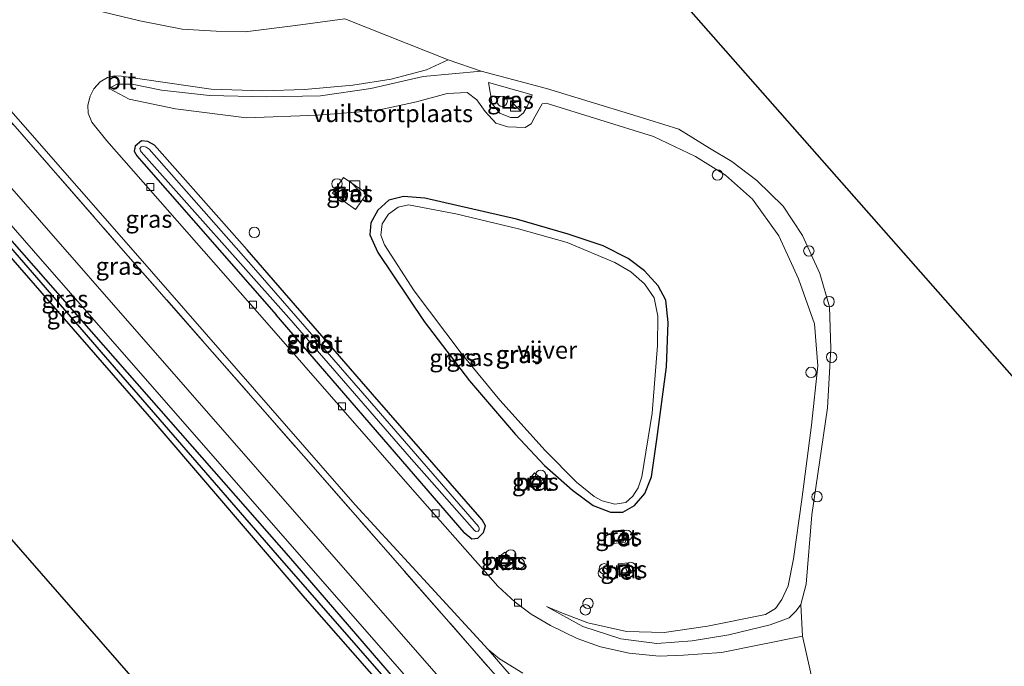
# Model space of a CAD drawing. Units: metres. Extents: x 249989 to 260003, y 468748 to 474541.
# Drawn here: x 250986 to 251128, y 471713 to 471806 of the extents above; entities that cross this region are included whole.
import ezdxf
from ezdxf.enums import TextEntityAlignment as Align

# ---------------------------------------------------------------- set-up
doc = ezdxf.new("R2010")
doc.units = ezdxf.units.M
doc.linetypes.add('IE-TERREINAFSCHEIDING', pattern=[10, 8, -2])
doc.layers.get('0').update_dxf_attribs({"lineweight": 25})
for name, color, linetype, lineweight in [('B-ME-AL-OVERIG-S-B1', 7, 'Continuous', 18), ('B-ME-GR-BOMENSTRUIKEN-GV-B6', 93, 'Continuous', 18), ('B-ME-GW-KRUINLIJN-L-B1', 93, 'Continuous', 18), ('B-ME-GW-TEENLIJN-L-B1', 93, 'Continuous', 18), ('B-ME-IE-GRASLAND-GV-B6', 93, 'Continuous', 18), ('B-ME-IE-GRONDWERKLIJN-GROND_INGERICHT-GV-B6', 253, 'Continuous', 18), ('B-ME-IE-INRICHTINGSELEMENT-S-B1', 253, 'Continuous', 18), ('B-ME-IE-TERREINAFSCHEIDING-RASTERHEKWERK-L-B1', 8, 'IE-TERREINAFSCHEIDING', 18), ('B-ME-OG-WATER-GV-B6', 153, 'Continuous', 18), ('B-ME-VH-VERH_SOORT-BETON-OVERIG-GV-B6', 8, 'IE-TERREINAFSCHEIDING-NATUURLIJK-HOUTWAL', 18), ('B-ME-VH-VERH_SOORT-BITUMEN-GV-B6', 8, 'IE-TERREINAFSCHEIDING-NATUURLIJK-HOUTWAL', 18), ('B-ME-VH-VERH_SOORT-ONVERHARD-GV-B6', 8, 'Continuous', 18), ('B-ME-VV-KOLK-S-B1', 8, 'Continuous', 18)]:
    doc.layers.add(name, color=color, linetype=linetype, lineweight=lineweight)
for name, color, linetype in [('B-ME-GW-INSTEEKWATERGANG-L-B1', 10, 'Continuous'), ('B-ME-GW-WATERGANG-GREPPEL-L-B1', 10, 'Continuous'), ('B-ME-KG-KADASTRAAL-OPNAMEDTMGRENS-L-B1', 10, 'Continuous'), ('B-ME-KL-ELEKTRICITEIT-HOOGSP-L-B1', 10, 'Continuous')]:
    doc.layers.add(name, color=color, linetype=linetype)
doc.styles.add('NLCS-ISO', font='NLCS-ISO.TTF')
doc.linetypes.add('IE-TERREINAFSCHEIDING-NATUURLIJK-HOUTWAL', pattern='A,7,-1.5,[67,NLCS.SHX,S=0.75,R=45,X=0,Y=0],-1.5,7,-1.5,[70,NLCS.SHX,S=0.75,R=0,X=0,Y=0],-1.5', length=20)

# ---------------------------------------------------------------- blocks, each defined once
blk = doc.blocks.new('kast')
blk.add_line((-0.75, -0.75), (0.75, 0.75))
blk.add_lwpolyline([(-0.75, 0.75), (0.75, 0.75), (0.75, -0.75), (-0.75, -0.75)], close=True)
blk = doc.blocks.new('dtb')
blk.add_circle((0, 0), 0.75)
blk = doc.blocks.new('kolk')
blk.add_lwpolyline([(-0.5, -0.5), (0.5, -0.5), (0.5, 0.5), (-0.5, 0.5)], close=True)
blk = doc.blocks.new('put')
for p, q in [((0.75, 0.75), (-0.75, 0.75)), ((-0.75, 0.75), (-0.75, -0.75)), ((0.75, -0.75), (0.75, 0.75)), ((-0.75, -0.75), (0.75, -0.75))]:
    blk.add_line(p, q)
blk.add_lwpolyline([(-0.625, 0.625), (0.625, 0.625), (0.625, -0.625), (-0.625, -0.625)], close=True)

msp = doc.modelspace()

# ---------------------------------------------------------------- linework, layer by layer
at = {"layer": 'B-ME-GR-BOMENSTRUIKEN-GV-B6'}
msp.add_polyline3d([(250951.936, 471809.713, 23.158), (250979.462, 471777.94, 23.05), (251005.587, 471747.975, 23.042), (251027.052, 471722.887, 23.31), (251038.696, 471709.625, 23.174), (251038.656, 471708.907, 23.138), (251038.434, 471708.523, 23.142), (251027.914, 471700.27, 22.998), (251027.601, 471699.663, 22.998), (251027.774, 471698.973, 22.998), (251028.23, 471698.413, 22.998), (251028.528, 471698.197, 23.002), (251028.932, 471698.072, 23.002), (251029.526, 471698.239, 23.002), (251004.018, 471674.587, 22.874), (251003.364, 471673.905, 22.87), (251002.855, 471673.046, 22.934), (251002.826, 471672.022, 22.994), (251000.904, 471673.757, 22.982), (250968.358, 471710.975, 22.954), (250937.242, 471746.069, 22.942), (250891.679, 471798.582, 22.735), (250862.429, 471832.66, 23.038)], dxfattribs=at)
at = {"layer": 'B-ME-GW-INSTEEKWATERGANG-L-B1'}
msp.add_line((251049.987, 471732.354, 23.034), (251022.915, 471763.695, 23.074), dxfattribs=at)
for points in [[(251118.857, 471620.671, 22.998), (251088.433, 471655.537, 23.006), (251064.201, 471683.39, 23.002), (251042.218, 471708.676, 23.03), (251024.749, 471728.962, 23.062), (251001.504, 471755.393, 23.098), (250969.265, 471792.054, 23.022), (250943.831, 471820.999, 23.014)], [(250951.936, 471809.713, 23.158), (250979.462, 471777.94, 23.05), (251005.587, 471747.975, 23.042), (251027.052, 471722.887, 23.31), (251038.696, 471709.625, 23.174), (251038.656, 471708.907, 23.138), (251038.434, 471708.523, 23.142), (251027.914, 471700.27, 22.998), (251027.601, 471699.663, 22.998), (251027.774, 471698.973, 22.998), (251028.23, 471698.413, 22.998), (251028.528, 471698.197, 23.002), (251028.932, 471698.072, 23.002), (251029.526, 471698.239, 23.002), (251029.763, 471698.408, 23.002), (251040.392, 471707.441, 23.062), (251040.848, 471707.514, 23.078), (251041.227, 471707.305, 23.082), (251041.366, 471707.178, 23.082), (251054.368, 471692.313, 23.058), (251081.018, 471661.85, 23.166), (251107.315, 471631.873, 23.082), (251117.931, 471619.69, 23.058)], [(251049.987, 471732.354, 23.034), (251051.07, 471731.435, 23.042), (251051.945, 471731.526, 23.046), (251052.783, 471732.348, 23.042), (251053.039, 471733.318, 22.99), (251052.579, 471734.18, 22.982), (251036.77, 471752.295, 22.922), (251018.734, 471773.069, 22.826), (251005.375, 471788.125, 22.798), (251004.433, 471788.672, 22.838), (251003.501, 471788.747, 22.854), (251002.589, 471787.987, 22.93), (251002.427, 471787.289, 23.026), (251002.813, 471786.626, 23.058), (251003.499, 471785.827, 23.058), (251022.915, 471763.695, 23.074)], [(251065.608, 471738.472, 23.05), (251068.574, 471736.237, 23.046), (251071.045, 471735.289, 23.046), (251072.849, 471735.308, 23.05), (251074.51, 471736.266, 23.05), (251076.034, 471737.992, 23.042), (251076.981, 471740.358, 23.034), (251077.757, 471745.747, 23.03), (251079.112, 471756.219, 22.95), (251079.36, 471762.623, 22.97), (251079.036, 471765.796, 22.97), (251077.942, 471767.902, 22.97), (251075.968, 471770.027, 22.966), (251073.594, 471771.825, 22.966), (251070.029, 471773.645, 22.962), (251064.951, 471775.338, 22.966), (251057.545, 471777.473, 22.982), (251044.32, 471780.495, 23.026), (251041.238, 471780.763, 23.03), (251039.142, 471780.218, 23.03), (251037.54, 471778.763, 23.034), (251036.555, 471776.948, 23.034), (251036.414, 471775.213, 23.038), (251037.54, 471772.692, 23.042)], [(251037.54, 471772.692, 23.042), (251044.236, 471762.746, 23.042), (251050.748, 471754.195, 23.038), (251057.378, 471746.463, 23.038), (251061.557, 471742.014, 23.038), (251065.608, 471738.472, 23.05)]]:
    msp.add_polyline3d(points, dxfattribs=at)
at = {"layer": 'B-ME-GW-KRUINLIJN-L-B1'}
for points in [[(251052.427, 471798.805, 24.925), (251044.075, 471798.053, 24.901), (251036.561, 471796.294, 24.873), (251029.311, 471795.235, 24.657), (251021.532, 471795.092, 24.309), (251013.317, 471795.301, 24.121), (251006.405, 471796.063, 23.758), (251002.137, 471796.941, 23.526), (250999.931, 471796.926, 23.422), (250998.858, 471796.311, 23.21)], [(251052.427, 471798.805, 24.925), (251061.85, 471796.311, 24.965), (251074.448, 471792.486, 24.977), (251080.923, 471790.429, 25.069), (251085.342, 471787.721, 25.013), (251088.565, 471785.812, 24.917)], [(251053.514, 471797.185, 24.085), (251054.006, 471794.08, 24.058), (251055.1, 471792.758, 24.034), (251056.649, 471792.108, 24.042), (251057.712, 471792.11, 24.042), (251058.553, 471792.778, 24.089), (251059.043, 471793.692, 24.093), (251059.804, 471795.393, 24.121)], [(251061.865, 471721.711, 23.178), (251067.075, 471718.81, 23.506), (251072.562, 471717.023, 23.858), (251077.721, 471716.355, 23.986), (251082.852, 471716.779, 24.165), (251088.112, 471717.625, 24.525), (251094.082, 471719.068, 24.717), (251096.798, 471720.049, 24.881), (251097.79, 471721.075, 24.913), (251098.475, 471721.966, 24.953), (251099.269, 471724.924, 25.017), (251100.069, 471734.901, 24.933), (251102.3, 471750.33, 24.997), (251102.796, 471758.838, 24.901), (251102.6, 471764.864, 24.901), (251101.215, 471769.677, 24.905), (251098.745, 471775.143, 24.941), (251095.914, 471779.373, 24.925), (251092.142, 471783.041, 24.869), (251088.565, 471785.812, 24.917)]]:
    msp.add_polyline3d(points, dxfattribs=at)
at = {"layer": 'B-ME-GW-TEENLIJN-L-B1'}
for p, q in [((251052.427, 471798.805, 24.925), (251047.674, 471800.448, 25.045)), ((251059.804, 471795.393, 24.121), (251053.514, 471797.185, 24.085))]:
    msp.add_line(p, q, dxfattribs=at)
msp.add_polyline3d([(250998.858, 471796.311, 23.21), (251001.741, 471794.746, 23.082), (251008.38, 471793.371, 22.938), (251018.632, 471792.085, 22.942), (251028.853, 471792.476, 22.986), (251037.368, 471793.152, 23.022), (251043.098, 471794.362, 23.158), (251047.518, 471795.605, 23.246), (251050.412, 471795.72, 23.342), (251051.787, 471794.675, 23.346), (251053.027, 471792.992, 23.346), (251054.547, 471791.325, 23.338), (251056.297, 471790.804, 23.342), (251058.768, 471790.686, 23.346), (251059.637, 471791.201, 23.49), (251060.179, 471792.227, 23.57), (251061.234, 471794.099, 23.782), (251061.798, 471794.213, 23.794), (251069.541, 471791.777, 23.678), (251077.246, 471789.369, 23.686), (251083.294, 471786.531, 23.766), (251087.653, 471783.818, 23.762), (251091.534, 471780.363, 23.742), (251095.327, 471775.09, 23.746), (251098.149, 471768.902, 23.746), (251100.433, 471762.412, 23.774), (251100.925, 471756.343, 23.814), (251100.022, 471747.793, 23.834), (251098.619, 471737.115, 23.798), (251097.448, 471728.559, 23.77), (251096.645, 471724.676, 23.762), (251095.759, 471722.689, 23.758), (251094.845, 471721.424, 23.738), (251093.373, 471720.568, 23.678), (251085.039, 471718.847, 23.562), (251078.801, 471717.965, 23.286), (251073.382, 471718.096, 23.258), (251067.812, 471719.331, 23.266), (251064.155, 471720.732, 23.246), (251061.865, 471721.711, 23.178)], dxfattribs=at)
at = {"layer": 'B-ME-GW-WATERGANG-GREPPEL-L-B1'}
msp.add_polyline3d([(251040.751, 471708.877, 22.543), (251023.11, 471729.084, 22.619), (250998.37, 471757.613, 22.679), (250975.947, 471783.442, 22.623), (250952.022, 471810.719, 22.611), (250929.39, 471836.558, 22.723), (250910.291, 471858.369, 22.563), (250888.095, 471883.785, 22.563), (250870.804, 471903.655, 22.575), (250868.699, 471906.008, 22.655)], dxfattribs=at)
at = {"layer": 'B-ME-IE-GRASLAND-GV-B6'}
for points in [[(250938.916, 471838.18, 22.998), (250980.782, 471790.522, 23.01), (250981.608, 471789.963, 23.01), (250982.473, 471789.774, 23.01), (250984.965, 471791.224, 23.137), (251000.55, 471773.375, 23.162), (251028.233, 471741.804, 23.102), (251058.195, 471707.603, 23.162), (251080.418, 471682.136, 23.138), (251101.891, 471657.562, 23.214), (251108.954, 471663.785, 23.162), (251130.89, 471638.626, 23.106), (251122.652, 471625.062, 23.094)], [(250933.752, 471835.167, 23.086), (250989.238, 471771.437, 23.166), (251040.728, 471712.641, 23.154), (251074.873, 471673.049, 23.142), (251120.141, 471621.866, 23.066), (251118.857, 471620.671, 22.998)], [(250943.831, 471820.999, 23.014), (250969.265, 471792.054, 23.022), (251001.504, 471755.393, 23.098), (251024.749, 471728.962, 23.062), (251042.218, 471708.676, 23.03), (251064.201, 471683.39, 23.002), (251088.433, 471655.537, 23.006), (251118.857, 471620.671, 22.998), (251118.434, 471620.21, 22.687)], [(251118.857, 471620.671, 22.998), (251088.433, 471655.537, 23.006), (251064.201, 471683.39, 23.002), (251042.218, 471708.676, 23.03), (251024.749, 471728.962, 23.062), (251001.504, 471755.393, 23.098), (250969.265, 471792.054, 23.022), (250943.831, 471820.999, 23.014)], [(251122.652, 471625.062, 23.094), (251088.984, 471663.39, 23.11), (251049.665, 471707.763, 23.126), (251010.179, 471752.927, 23.114), (250981.766, 471785.342, 23.142), (250953.672, 471817.701, 23.158)], [(250952.022, 471810.719, 22.611), (250975.947, 471783.442, 22.623), (250998.37, 471757.613, 22.679), (251023.11, 471729.084, 22.619), (251040.751, 471708.877, 22.543), (251029.225, 471699.73, 22.367), (251028.23, 471698.413, 22.998), (251027.774, 471698.973, 22.998), (251027.601, 471699.663, 22.998), (251027.914, 471700.27, 22.998), (251038.434, 471708.523, 23.142), (251038.656, 471708.907, 23.138), (251038.696, 471709.625, 23.174), (251027.052, 471722.887, 23.31), (251005.587, 471747.975, 23.042), (250979.462, 471777.94, 23.05), (250951.936, 471809.713, 23.158)], [(251118.434, 471620.21, 22.687), (251092.232, 471650.154, 22.639), (251066.592, 471679.491, 22.675), (251040.751, 471708.877, 22.543), (251023.11, 471729.084, 22.619), (250998.37, 471757.613, 22.679), (250975.947, 471783.442, 22.623), (250952.022, 471810.719, 22.611)], [(250970.121, 471809.716, 23.142), (251002.633, 471772.591, 23.094), (251034.265, 471736.349, 23.078), (251053.439, 471715.503, 23.298), (251067.897, 471698.771, 23.194), (251071.61, 471694.81, 23.206), (251074.461, 471692.748, 23.202), (251078.815, 471690.733, 23.163), (251085.564, 471688.582, 23.151), (251090.486, 471687.168, 23.099), (251094.138, 471685.124, 23.067), (251100.937, 471679.099, 23.071), (251108.266, 471672.264, 23.067), (251124.151, 471655.015, 23.095), (251133.276, 471644.49, 23.071)], [(251130.89, 471638.626, 23.106), (251108.954, 471663.785, 23.162), (251101.891, 471657.562, 23.214), (251080.418, 471682.136, 23.138), (251058.195, 471707.603, 23.162), (251028.233, 471741.804, 23.102), (251000.55, 471773.375, 23.162), (250984.965, 471791.224, 23.137), (250970.883, 471807.351, 23.114)], [(251032.795, 471806.348, 24.877), (251025.69, 471805.385, 24.529), (251018.438, 471804.474, 24.197), (251014.263, 471804.552, 24.022), (251009.36, 471804.86, 23.67), (251003.264, 471806.062, 23.382), (250996.674, 471807.611, 23.086)], [(251036.561, 471796.294, 24.873), (251029.311, 471795.235, 24.657), (251021.532, 471795.092, 24.309), (251013.317, 471795.301, 24.121), (251006.405, 471796.063, 23.758), (251002.137, 471796.941, 23.526), (250999.931, 471796.926, 23.422), (250998.858, 471796.311, 23.21), (251001.741, 471794.746, 23.082), (251008.38, 471793.371, 22.938), (251018.632, 471792.085, 22.942), (251028.853, 471792.476, 22.986), (251037.368, 471793.152, 23.022), (251043.098, 471794.362, 23.158), (251047.518, 471795.605, 23.246), (251050.412, 471795.72, 23.342), (251051.787, 471794.675, 23.346), (251053.027, 471792.992, 23.346), (251054.547, 471791.325, 23.338), (251056.297, 471790.804, 23.342), (251058.768, 471790.686, 23.346), (251059.637, 471791.201, 23.49), (251060.179, 471792.227, 23.57), (251061.234, 471794.099, 23.782), (251061.798, 471794.213, 23.794), (251069.541, 471791.777, 23.678), (251077.246, 471789.369, 23.686), (251083.294, 471786.531, 23.766), (251087.653, 471783.818, 23.762), (251091.534, 471780.363, 23.742), (251095.327, 471775.09, 23.746), (251098.149, 471768.902, 23.746), (251100.433, 471762.412, 23.774), (251100.925, 471756.343, 23.814), (251100.022, 471747.793, 23.834), (251098.619, 471737.115, 23.798), (251097.448, 471728.559, 23.77), (251096.645, 471724.676, 23.762), (251095.759, 471722.689, 23.758), (251094.845, 471721.424, 23.738), (251093.373, 471720.568, 23.678), (251085.039, 471718.847, 23.562), (251078.801, 471717.965, 23.286), (251073.382, 471718.096, 23.258), (251067.812, 471719.331, 23.266), (251064.155, 471720.732, 23.246), (251061.865, 471721.711, 23.178), (251067.075, 471718.81, 23.506), (251072.562, 471717.023, 23.858), (251077.721, 471716.355, 23.986), (251082.852, 471716.779, 24.165), (251088.112, 471717.625, 24.525), (251094.082, 471719.068, 24.717), (251096.798, 471720.049, 24.881), (251097.79, 471721.075, 24.913), (251098.475, 471721.966, 24.953), (251098.727, 471717.428, 24.893), (251087.067, 471715.087, 24.417), (251081.561, 471714.675, 24.161), (251078.087, 471714.549, 24.014), (251073.765, 471714.98, 23.882), (251069.628, 471715.872, 23.618), (251066.244, 471717.097, 23.462), (251062.408, 471718.971, 23.318), (251059.621, 471720.608, 23.13), (251057.34, 471722.304, 23.058), (251054.847, 471724.653, 23.038), (251042.551, 471738.562, 23.022), (251021.549, 471762.544, 22.99), (250998.519, 471788.783, 23.022), (250996.373, 471791.476, 23.006), (250995.799, 471792.745, 23.062), (250995.764, 471793.909, 23.114), (250996.11, 471795.178, 23.178), (250996.661, 471796.268, 23.23), (250997.571, 471797.287, 23.266), (250998.594, 471797.87, 23.31), (250999.545, 471798.119, 23.318), (251000.618, 471798.087, 23.39), (251013.53, 471796.203, 24.089), (251020.984, 471795.971, 24.349), (251026.984, 471796.173, 24.605), (251033.961, 471796.801, 24.801), (251039.463, 471797.626, 24.929), (251044.556, 471798.981, 24.997), (251047.674, 471800.448, 25.045), (251052.427, 471798.805, 24.925), (251044.075, 471798.053, 24.901), (251036.561, 471796.294, 24.873)], [(251098.475, 471721.966, 24.953), (251097.79, 471721.075, 24.913), (251096.798, 471720.049, 24.881), (251094.082, 471719.068, 24.717), (251088.112, 471717.625, 24.525), (251082.852, 471716.779, 24.165), (251077.721, 471716.355, 23.986), (251072.562, 471717.023, 23.858), (251067.075, 471718.81, 23.506), (251061.865, 471721.711, 23.178), (251064.155, 471720.732, 23.246), (251067.812, 471719.331, 23.266), (251073.382, 471718.096, 23.258), (251078.801, 471717.965, 23.286), (251085.039, 471718.847, 23.562), (251093.373, 471720.568, 23.678), (251094.845, 471721.424, 23.738), (251095.759, 471722.689, 23.758), (251096.645, 471724.676, 23.762), (251097.448, 471728.559, 23.77), (251098.619, 471737.115, 23.798), (251100.022, 471747.793, 23.834), (251100.925, 471756.343, 23.814), (251100.433, 471762.412, 23.774), (251098.149, 471768.902, 23.746), (251095.327, 471775.09, 23.746), (251091.534, 471780.363, 23.742), (251087.653, 471783.818, 23.762), (251083.294, 471786.531, 23.766), (251077.246, 471789.369, 23.686), (251069.541, 471791.777, 23.678), (251061.798, 471794.213, 23.794), (251061.234, 471794.099, 23.782), (251060.179, 471792.227, 23.57), (251059.637, 471791.201, 23.49), (251058.768, 471790.686, 23.346), (251056.297, 471790.804, 23.342), (251054.547, 471791.325, 23.338), (251053.027, 471792.992, 23.346), (251051.787, 471794.675, 23.346), (251050.412, 471795.72, 23.342), (251047.518, 471795.605, 23.246), (251043.098, 471794.362, 23.158), (251037.368, 471793.152, 23.022), (251028.853, 471792.476, 22.986), (251018.632, 471792.085, 22.942), (251008.38, 471793.371, 22.938), (251001.741, 471794.746, 23.082), (250998.858, 471796.311, 23.21), (250999.931, 471796.926, 23.422), (251002.137, 471796.941, 23.526), (251006.405, 471796.063, 23.758), (251013.317, 471795.301, 24.121), (251021.532, 471795.092, 24.309), (251029.311, 471795.235, 24.657), (251036.561, 471796.294, 24.873), (251044.075, 471798.053, 24.901), (251052.427, 471798.805, 24.925), (251061.85, 471796.311, 24.965), (251074.448, 471792.486, 24.977), (251080.923, 471790.429, 25.069), (251085.342, 471787.721, 25.013), (251088.565, 471785.812, 24.917), (251092.142, 471783.041, 24.869), (251095.914, 471779.373, 24.925), (251098.745, 471775.143, 24.941), (251101.215, 471769.677, 24.905), (251102.6, 471764.864, 24.901), (251102.796, 471758.838, 24.901), (251102.3, 471750.33, 24.997), (251100.069, 471734.901, 24.933), (251099.269, 471724.924, 25.017), (251098.475, 471721.966, 24.953)], [(251057.712, 471792.11, 24.042), (251056.649, 471792.108, 24.042), (251055.1, 471792.758, 24.034), (251054.006, 471794.08, 24.058), (251053.514, 471797.185, 24.085), (251059.804, 471795.393, 24.121), (251059.043, 471793.692, 24.093), (251058.553, 471792.778, 24.089), (251057.712, 471792.11, 24.042)], [(251059.804, 471795.393, 24.121), (251053.514, 471797.185, 24.085), (251054.006, 471794.08, 24.058), (251055.1, 471792.758, 24.034), (251056.649, 471792.108, 24.042), (251057.712, 471792.11, 24.042), (251058.553, 471792.778, 24.089), (251059.043, 471793.692, 24.093), (251059.804, 471795.393, 24.121)], [(251049.987, 471732.354, 23.034), (251051.07, 471731.435, 23.042), (251051.945, 471731.526, 23.046), (251052.783, 471732.348, 23.042), (251053.039, 471733.318, 22.99), (251052.579, 471734.18, 22.982), (251036.77, 471752.295, 22.922), (251018.734, 471773.069, 22.826), (251005.375, 471788.125, 22.798), (251004.433, 471788.672, 22.838), (251003.501, 471788.747, 22.854), (251002.589, 471787.987, 22.93), (251002.427, 471787.289, 23.026), (251002.813, 471786.626, 23.058), (251003.499, 471785.827, 23.058), (251022.915, 471763.695, 23.074), (251049.987, 471732.354, 23.034)], [(251049.987, 471732.354, 23.034), (251022.915, 471763.695, 23.074), (251003.499, 471785.827, 23.058), (251002.813, 471786.626, 23.058), (251002.427, 471787.289, 23.026), (251002.589, 471787.987, 22.93), (251003.501, 471788.747, 22.854), (251004.433, 471788.672, 22.838), (251005.375, 471788.125, 22.798), (251018.734, 471773.069, 22.826), (251036.77, 471752.295, 22.922), (251052.579, 471734.18, 22.982), (251053.039, 471733.318, 22.99), (251052.783, 471732.348, 23.042), (251051.945, 471731.526, 23.046), (251051.07, 471731.435, 23.042), (251049.987, 471732.354, 23.034)], [(251019.618, 471770.509, 22.187), (251004.631, 471787.544, 22.187), (251004.198, 471787.879, 22.187), (251003.704, 471787.978, 22.187), (251003.47, 471787.892, 22.187), (251003.284, 471787.671, 22.187), (251003.342, 471787.334, 22.187), (251003.464, 471787.198, 22.187), (251024.715, 471763.277, 22.187), (251042.084, 471743.307, 22.187), (251051.471, 471732.651, 22.187), (251051.714, 471732.509, 22.187), (251051.979, 471732.531, 22.187), (251052.154, 471732.724, 22.187), (251052.168, 471732.971, 22.187), (251052.039, 471733.202, 22.187), (251037.287, 471750.221, 22.187), (251019.618, 471770.509, 22.187)], [(251031.03, 471781.232, 23.238), (251034.35, 471778.868, 23.182), (251035.955, 471781.169, 23.21), (251032.607, 471783.503, 23.262), (251031.03, 471781.232, 23.238)], [(251039.142, 471780.218, 23.03), (251037.54, 471778.763, 23.034), (251036.555, 471776.948, 23.034), (251036.414, 471775.213, 23.038), (251037.54, 471772.692, 23.042), (251044.236, 471762.746, 23.042), (251050.748, 471754.195, 23.038), (251057.378, 471746.463, 23.038), (251061.557, 471742.014, 23.038), (251065.608, 471738.472, 23.05), (251068.574, 471736.237, 23.046), (251071.045, 471735.289, 23.046), (251072.849, 471735.308, 23.05), (251074.51, 471736.266, 23.05), (251076.034, 471737.992, 23.042), (251076.981, 471740.358, 23.034), (251077.757, 471745.747, 23.03), (251079.112, 471756.219, 22.95), (251079.36, 471762.623, 22.97), (251079.036, 471765.796, 22.97), (251077.942, 471767.902, 22.97), (251075.968, 471770.027, 22.966), (251073.594, 471771.825, 22.966), (251070.029, 471773.645, 22.962), (251064.951, 471775.338, 22.966), (251057.545, 471777.473, 22.982), (251044.32, 471780.495, 23.026), (251041.238, 471780.763, 23.03), (251039.142, 471780.218, 23.03)], [(251044.32, 471780.495, 23.026), (251057.545, 471777.473, 22.982), (251064.951, 471775.338, 22.966), (251070.029, 471773.645, 22.962), (251073.594, 471771.825, 22.966), (251075.968, 471770.027, 22.966), (251077.942, 471767.902, 22.97), (251079.036, 471765.796, 22.97), (251079.36, 471762.623, 22.97), (251079.112, 471756.219, 22.95), (251077.757, 471745.747, 23.03), (251076.981, 471740.358, 23.034), (251076.034, 471737.992, 23.042), (251074.51, 471736.266, 23.05), (251072.849, 471735.308, 23.05), (251071.045, 471735.289, 23.046), (251068.574, 471736.237, 23.046), (251065.608, 471738.472, 23.05), (251061.557, 471742.014, 23.038), (251057.378, 471746.463, 23.038), (251050.748, 471754.195, 23.038), (251044.236, 471762.746, 23.042), (251037.54, 471772.692, 23.042), (251036.414, 471775.213, 23.038), (251036.555, 471776.948, 23.034), (251037.54, 471778.763, 23.034), (251039.142, 471780.218, 23.03), (251041.238, 471780.763, 23.03), (251044.32, 471780.495, 23.026)], [(251069.868, 471736.923, 22.263), (251071.708, 471736.433, 22.263), (251073.292, 471736.683, 22.263), (251074.288, 471737.585, 22.263), (251075.054, 471738.776, 22.263), (251075.577, 471740.398, 22.263), (251077.043, 471749.551, 22.263), (251077.829, 471759.275, 22.263), (251077.888, 471763.536, 22.263), (251077.344, 471766.176, 22.263), (251075.945, 471768.169, 22.263), (251073.995, 471769.887, 22.263), (251071.67, 471771.252, 22.263), (251064.813, 471774.11, 22.263), (251057.8, 471776.072, 22.263), (251048.801, 471778.264, 22.263), (251041.977, 471779.564, 22.263), (251040.496, 471779.205, 22.263), (251039.073, 471778.183, 22.263), (251038.184, 471776.819, 22.263), (251038.001, 471775.187, 22.263), (251038.511, 471773.776, 22.263), (251042.788, 471767.188, 22.263), (251049.571, 471758.205, 22.263), (251055.099, 471751.412, 22.263), (251061.636, 471744.147, 22.263), (251066.185, 471739.628, 22.263), (251068.694, 471737.529, 22.263), (251069.868, 471736.923, 22.263)], [(251061.502, 471739.782, 23.214), (251060.13, 471740.935, 23.178), (251058.982, 471739.473, 23.214), (251060.358, 471738.357, 23.214), (251061.502, 471739.782, 23.214)], [(251071.286, 471732.559, 23.21), (251071.445, 471730.773, 23.222), (251073.203, 471730.974, 23.21), (251072.995, 471732.742, 23.206), (251071.286, 471732.559, 23.21)], [(251054.368, 471728.31, 23.278), (251055.625, 471726.918, 23.286), (251057.097, 471728.108, 23.266), (251055.833, 471729.517, 23.262), (251054.368, 471728.31, 23.278)], [(251072.169, 471727.837, 23.218), (251072.338, 471726.038, 23.222), (251073.801, 471726.164, 23.222), (251073.62, 471728.013, 23.218), (251072.169, 471727.837, 23.218)]]:
    msp.add_polyline3d(points, dxfattribs=at)
at = {"layer": 'B-ME-IE-GRONDWERKLIJN-GROND_INGERICHT-GV-B6'}
for points in [[(251066.639, 471825.583, 25.408), (251177.969, 471699.227, 26.672), (251140.738, 471653.642, 24.993)], [(251100.316, 471710.354, 24.961), (251098.727, 471717.428, 24.893), (251098.475, 471721.966, 24.953), (251099.269, 471724.924, 25.017), (251100.069, 471734.901, 24.933), (251102.3, 471750.33, 24.997), (251102.796, 471758.838, 24.901), (251102.6, 471764.864, 24.901), (251101.215, 471769.677, 24.905), (251098.745, 471775.143, 24.941), (251095.914, 471779.373, 24.925), (251092.142, 471783.041, 24.869), (251088.565, 471785.812, 24.917), (251085.342, 471787.721, 25.013), (251080.923, 471790.429, 25.069), (251074.448, 471792.486, 24.977), (251061.85, 471796.311, 24.965), (251052.427, 471798.805, 24.925), (251047.674, 471800.448, 25.045), (251032.795, 471806.348, 24.877)]]:
    msp.add_polyline3d(points, dxfattribs=at)
at = {"layer": 'B-ME-IE-TERREINAFSCHEIDING-RASTERHEKWERK-L-B1'}
msp.add_polyline3d([(250875.868, 471916.38, 23.028), (250907.339, 471880.258, 22.99), (250912.806, 471873.987, 22.998), (250939.072, 471843.858, 23.034), (250970.883, 471807.351, 23.114), (250984.965, 471791.224, 23.137), (251000.55, 471773.375, 23.162), (251028.233, 471741.804, 23.102), (251058.195, 471707.603, 23.162), (251080.418, 471682.136, 23.138), (251101.891, 471657.562, 23.214), (251108.954, 471663.785, 23.162), (251130.89, 471638.626, 23.106)], dxfattribs=at)
at = {"layer": 'B-ME-KG-KADASTRAAL-OPNAMEDTMGRENS-L-B1'}
msp.add_polyline3d([(250916.282, 471972.591, 22.446), (250954.014, 471935.7, 22.438), (250954.729, 471935.001, 22.132), (250955.704, 471934.047, 22.538), (250957.161, 471932.623, 22.675), (250960.067, 471929.781, 22.652), (251005.7, 471885.164, 22.405), (251006.568, 471884.316, 23.139), (251019.512, 471871.661, 22.979), (251020.206, 471870.982, 22.53), (251028.093, 471863.271, 22.587), (251032.287, 471859.17, 23.185), (251038.679, 471852.921, 23.174), (251066.639, 471825.583, 25.408), (251177.969, 471699.227, 26.672)], dxfattribs=at)
at = {"layer": 'B-ME-KL-ELEKTRICITEIT-HOOGSP-L-B1'}
msp.add_polyline3d([(250850.806, 471884.723, 86.306), (251060.773, 471644.305, 78.292), (251098.178, 471601.455, 78.439)], dxfattribs=at)
at = {"layer": 'B-ME-OG-WATER-GV-B6'}
for points in [[(251051.979, 471732.531, 22.187), (251051.714, 471732.509, 22.187), (251051.471, 471732.651, 22.187), (251042.084, 471743.307, 22.187), (251024.715, 471763.277, 22.187), (251003.464, 471787.198, 22.187), (251003.342, 471787.334, 22.187), (251003.284, 471787.671, 22.187), (251003.47, 471787.892, 22.187), (251003.704, 471787.978, 22.187), (251004.198, 471787.879, 22.187), (251004.631, 471787.544, 22.187), (251019.618, 471770.509, 22.187), (251037.287, 471750.221, 22.187), (251052.039, 471733.202, 22.187), (251052.168, 471732.971, 22.187), (251052.154, 471732.724, 22.187), (251051.979, 471732.531, 22.187)], [(251073.292, 471736.683, 22.263), (251071.708, 471736.433, 22.263), (251069.868, 471736.923, 22.263), (251068.694, 471737.529, 22.263), (251066.185, 471739.628, 22.263), (251061.636, 471744.147, 22.263), (251055.099, 471751.412, 22.263), (251049.571, 471758.205, 22.263), (251042.788, 471767.188, 22.263), (251038.511, 471773.776, 22.263), (251038.001, 471775.187, 22.263), (251038.184, 471776.819, 22.263), (251039.073, 471778.183, 22.263), (251040.496, 471779.205, 22.263), (251041.977, 471779.564, 22.263), (251048.801, 471778.264, 22.263), (251057.8, 471776.072, 22.263), (251064.813, 471774.11, 22.263), (251071.67, 471771.252, 22.263), (251073.995, 471769.887, 22.263), (251075.945, 471768.169, 22.263), (251077.344, 471766.176, 22.263), (251077.888, 471763.536, 22.263), (251077.829, 471759.275, 22.263), (251077.043, 471749.551, 22.263), (251075.577, 471740.398, 22.263), (251075.054, 471738.776, 22.263), (251074.288, 471737.585, 22.263), (251073.292, 471736.683, 22.263)]]:
    msp.add_polyline3d(points, dxfattribs=at)
at = {"layer": 'B-ME-VH-VERH_SOORT-BETON-OVERIG-GV-B6'}
for points in [[(251035.955, 471781.169, 23.21), (251034.35, 471778.868, 23.182), (251031.03, 471781.232, 23.238), (251032.607, 471783.503, 23.262), (251035.955, 471781.169, 23.21)], [(251058.982, 471739.473, 23.214), (251060.13, 471740.935, 23.178), (251061.502, 471739.782, 23.214), (251060.358, 471738.357, 23.214), (251058.982, 471739.473, 23.214)], [(251073.203, 471730.974, 23.21), (251071.445, 471730.773, 23.222), (251071.286, 471732.559, 23.21), (251072.995, 471732.742, 23.206), (251073.203, 471730.974, 23.21)], [(251054.368, 471728.31, 23.278), (251055.833, 471729.517, 23.262), (251057.097, 471728.108, 23.266), (251055.625, 471726.918, 23.286), (251054.368, 471728.31, 23.278)], [(251072.338, 471726.038, 23.222), (251072.169, 471727.837, 23.218), (251073.62, 471728.013, 23.218), (251073.801, 471726.164, 23.222), (251072.338, 471726.038, 23.222)]]:
    msp.add_polyline3d(points, dxfattribs=at)
at = {"layer": 'B-ME-VH-VERH_SOORT-BITUMEN-GV-B6'}
for points in [[(251120.141, 471621.866, 23.066), (251074.873, 471673.049, 23.142), (251040.728, 471712.641, 23.154), (250989.238, 471771.437, 23.166), (250933.752, 471835.167, 23.086), (250892.462, 471882.583, 23.018), (250876.943, 471900.948, 23.046), (250871.468, 471907.332, 23.062), (250868.678, 471909.8, 23.046), (250866.509, 471911.293, 23.056), (250869.658, 471914.192, 23.148), (250871.983, 471911.862, 23.05), (250876.087, 471907.663, 23.062), (250892.234, 471888.654, 23.038), (250920.264, 471856.076, 23.09), (250953.672, 471817.701, 23.158), (250981.766, 471785.342, 23.142), (251010.179, 471752.927, 23.114), (251049.665, 471707.763, 23.126), (251088.984, 471663.39, 23.11), (251122.652, 471625.062, 23.094), (251120.141, 471621.866, 23.066)], [(251058.45, 471712.097, 23.338), (251055.084, 471714.168, 23.302), (251053.439, 471715.503, 23.298), (251034.265, 471736.349, 23.078), (251002.633, 471772.591, 23.094), (250970.121, 471809.716, 23.142)], [(250996.674, 471807.611, 23.086), (251003.264, 471806.062, 23.382), (251009.36, 471804.86, 23.67), (251014.263, 471804.552, 24.022), (251018.438, 471804.474, 24.197), (251025.69, 471805.385, 24.529), (251032.795, 471806.348, 24.877), (251047.674, 471800.448, 25.045), (251044.556, 471798.981, 24.997), (251039.463, 471797.626, 24.929), (251033.961, 471796.801, 24.801), (251026.984, 471796.173, 24.605), (251020.984, 471795.971, 24.349), (251013.53, 471796.203, 24.089), (251000.618, 471798.087, 23.39), (250999.545, 471798.119, 23.318), (250998.594, 471797.87, 23.31), (250997.571, 471797.287, 23.266), (250996.661, 471796.268, 23.23), (250996.11, 471795.178, 23.178), (250995.764, 471793.909, 23.114), (250995.799, 471792.745, 23.062), (250996.373, 471791.476, 23.006), (250998.519, 471788.783, 23.022), (251021.549, 471762.544, 22.99), (251042.551, 471738.562, 23.022), (251054.847, 471724.653, 23.038), (251057.34, 471722.304, 23.058), (251059.621, 471720.608, 23.13), (251062.408, 471718.971, 23.318), (251066.244, 471717.097, 23.462), (251069.628, 471715.872, 23.618), (251073.765, 471714.98, 23.882), (251078.087, 471714.549, 24.014), (251081.561, 471714.675, 24.161), (251087.067, 471715.087, 24.417), (251098.727, 471717.428, 24.893), (251100.316, 471710.354, 24.961)]]:
    msp.add_polyline3d(points, dxfattribs=at)
at = {"layer": 'B-ME-VH-VERH_SOORT-ONVERHARD-GV-B6'}
msp.add_polyline3d([(251067.897, 471698.771, 23.194), (251053.439, 471715.503, 23.298), (251055.084, 471714.168, 23.302), (251058.45, 471712.097, 23.338)], dxfattribs=at)

# ---------------------------------------------------------------- block references
at = {"layer": 'B-ME-AL-OVERIG-S-B1', "rotation": 90}
for p in [(251055.458, 471794.461, 24.277), (251086.476, 471783.845, 23.798), (251031.667, 471782.558, 23.17), (251019.758, 471775.573, 23.046), (251099.636, 471772.906, 25.085), (251102.551, 471765.604, 25.069), (251102.918, 471757.591, 25.025), (251099.95, 471755.41, 23.926), (251061.004, 471740.576, 23.23), (251100.817, 471737.506, 25.153), (251073.428, 471731.943, 23.182), (251056.697, 471729.131, 23.278), (251057.919, 471727.902, 23.262), (251070.05, 471726.51, 23.206), (251070.169, 471727.121, 23.214), (251073.996, 471727.317, 23.226), (251067.841, 471722.149, 23.298), (251067.452, 471721.222, 23.374)]:
    msp.add_blockref('dtb', p, dxfattribs=at)
at = {"layer": 'B-ME-IE-INRICHTINGSELEMENT-S-B1', "rotation": 90}
for name, p in [('put', (251056.304, 471794.201, 24.066)), ('kast', (251057.415, 471793.77, 24.189)), ('kast', (251034.213, 471782.235, 23.498)), ('put', (251032.086, 471781.329, 23.438)), ('put', (251060.226, 471739.688, 23.35)), ('put', (251072.192, 471731.868, 23.35)), ('put', (251055.713, 471728.285, 23.35)), ('put', (251073.032, 471726.941, 23.338))]:
    msp.add_blockref(name, p, dxfattribs=at)
at = {"layer": 'B-ME-VV-KOLK-S-B1', "rotation": 90}
for p in [(251004.775, 471782.109, 23.078), (251019.561, 471765.18, 23.086), (251032.388, 471750.526, 23.106), (251045.893, 471735.116, 23.098), (251057.748, 471722.256, 23.114)]:
    msp.add_blockref('kolk', p, dxfattribs=at)

# ---------------------------------------------------------------- texts
at = {"layer": 'B-ME-IE-GRASLAND-GV-B6', "ltscale": 0.2, "style": 'NLCS-ISO'}
for p in [(251056.659, 471794.6465), (251056.659, 471794.6465), (251033.4925, 471781.1855), (251004.572, 471777.503), (251000.274, 471770.721), (250992.463, 471765.982), (250993.212, 471763.6725), (251027.726, 471760.2435), (251027.733, 471760.091), (251027.733, 471760.091), (251057.887, 471758.026), (251057.887, 471758.026), (251057.9445, 471757.9985), (251048.3445, 471757.4985), (251050.827, 471757.58), (251060.242, 471739.646), (251072.2445, 471731.7575), (251055.7325, 471728.2175), (251072.985, 471727.0255)]:
    msp.add_text('gras', height=2.5, dxfattribs=at).set_placement(p, align=Align.MIDDLE_CENTER)
at = {"layer": 'B-ME-IE-GRONDWERKLIJN-GROND_INGERICHT-GV-B6', "ltscale": 0.2, "style": 'NLCS-ISO'}
msp.add_text('vuilstortplaats', height=2.5, dxfattribs=at).set_placement((251039.7164, 471792.7118), align=Align.MIDDLE_CENTER)
at = {"layer": 'B-ME-OG-WATER-GV-B6', "ltscale": 0.2, "style": 'NLCS-ISO'}
for s, p in [('sloot', (251028.5167, 471759.4405)), ('vijver', (251061.9456, 471758.6419))]:
    msp.add_text(s, height=2.5, dxfattribs=at).set_placement(p, align=Align.MIDDLE_CENTER)
at = {"layer": 'B-ME-VH-VERH_SOORT-BETON-OVERIG-GV-B6', "ltscale": 0.2, "style": 'NLCS-ISO'}
for p in [(251033.9794, 471781.1882), (251059.9908, 471739.604), (251072.4264, 471731.6044), (251055.4582, 471728.2326), (251072.8532, 471726.818)]:
    msp.add_text('bet', height=2.5, dxfattribs=at).set_placement(p, align=Align.MIDDLE_CENTER)
at = {"layer": 'B-ME-VH-VERH_SOORT-BITUMEN-GV-B6', "ltscale": 0.2, "style": 'NLCS-ISO'}
msp.add_text('bit', height=2.5, dxfattribs=at).set_placement((251000.6209, 471797.4268), align=Align.MIDDLE_CENTER)

doc.saveas('drawing.dxf')
